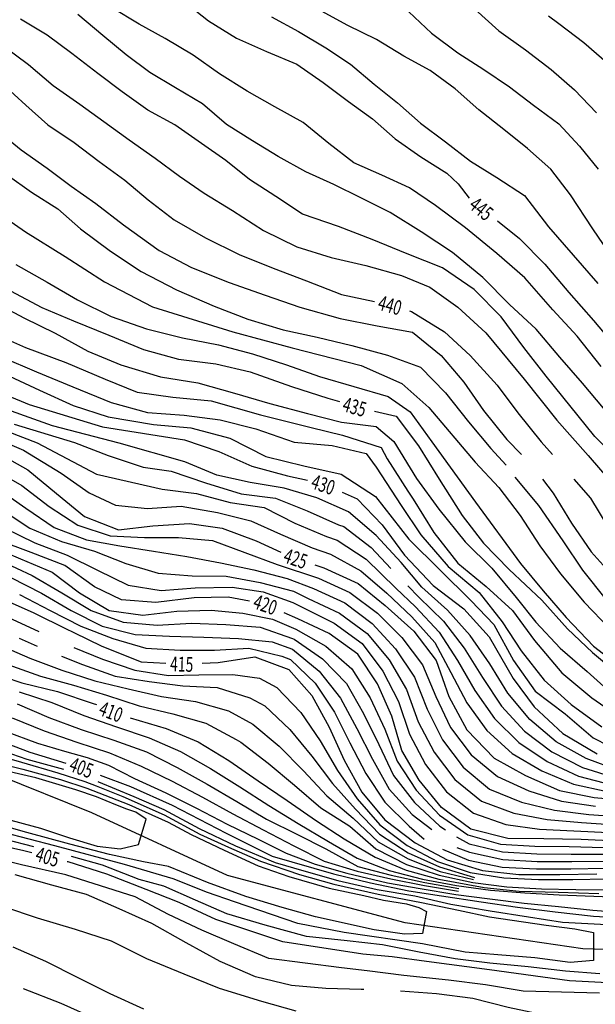
# Model space of a CAD drawing. Units: metres. Extents: x 408064 to 497533, y 7418034 to 7441460.
# Drawn here: x 432881 to 432998, y 7426373 to 7426573 of the extents above; entities that cross this region are included whole.
import ezdxf

# ---------------------------------------------------------------- set-up
doc = ezdxf.new("R2010")
doc.units = ezdxf.units.M
for name, color, linetype in [('CURVA_INTERM', 255, 'Continuous'), ('CURVA_MESTRA', 1, 'Continuous'), ('MEIO_FIO', 8, 'Continuous'), ('RIOS', 5, 'Continuous'), ('TOP_CURVA_MESTRA', 1, 'Continuous')]:
    doc.layers.add(name, color=color, linetype=linetype)
doc.styles.add('LDUP', font='LDUP.SHX')

msp = doc.modelspace()

# ---------------------------------------------------------------- linework, layer by layer
at = {"layer": 'CURVA_INTERM', "linetype": 'Continuous'}
for points in [[(432819.6396, 7426576.3502, 437), (432829.9296, 7426567.8902, 437), (432838.8696, 7426559.3902, 437), (432849.9096, 7426551.5902, 437), (432861.3996, 7426544.8002, 437), (432871.5496, 7426537.3402, 437), (432877.1796, 7426533.1402, 437), (432882.3896, 7426529.5702, 437), (432890.4996, 7426524.5002, 437), (432898.4296, 7426519.3902, 437), (432908.2096, 7426514.3302, 437), (432924.4996, 7426509.1902, 437), (432936.5996, 7426505.9802, 437), (432950.5796, 7426502.3902, 437), (432958.8696, 7426498.7402, 437), (432964.3796, 7426493.8102, 437), (432973.7796, 7426482.7202, 437), (432978.5996, 7426477.5802, 437), (432982.9196, 7426471.9302, 437), (432986.9096, 7426465.7502, 437), (432991.1196, 7426460.0302, 437), (432995.8996, 7426454.2602, 437), (433001.1196, 7426448.8502, 437)], [(432867.1496, 7426576.4802, 441), (432872.7796, 7426572.0402, 441), (432877.9796, 7426567.2402, 441), (432883.0396, 7426563.5402, 441), (432888.0296, 7426559.2902, 441), (432893.4396, 7426555.4902, 441), (432898.3296, 7426551.9502, 441), (432903.4696, 7426548.2202, 441), (432908.7196, 7426544.5302, 441), (432913.6896, 7426540.8702, 441), (432918.7396, 7426537.4202, 441), (432924.4296, 7426533.8402, 441), (432930.7796, 7426529.7902, 441), (432937.4996, 7426526.5002, 441), (432944.4796, 7426524.3402, 441), (432951.5396, 7426522.7102, 441), (432958.8296, 7426520.6702, 441), (432964.5696, 7426518.3102, 441), (432970.2596, 7426514.2102, 441), (432975.9596, 7426509.0202, 441), (432983.6896, 7426499.6102, 441), (432990.3496, 7426491.2902, 441), (432996.7496, 7426484.0602, 441), (433001.7196, 7426478.2502, 441)], [(432999.3596, 7426502.1602, 444), (432994.4996, 7426508.3302, 444), (432989.5696, 7426513.6702, 444), (432983.8196, 7426520.1602, 444), (432978.1496, 7426525.1602, 444), (432971.7896, 7426530.3702, 444), (432965.7096, 7426534.8702, 444), (432960.3996, 7426538.4602, 444), (432954.7796, 7426541.0202, 444), (432949.1196, 7426543.5402, 444), (432944.0496, 7426547.5102, 444), (432938.8296, 7426551.7202, 444), (432933.0696, 7426554.9502, 444), (432927.4696, 7426558.1502, 444), (432921.8196, 7426561.6702, 444), (432916.4896, 7426565.4002, 444), (432910.7996, 7426568.7902, 444), (432905.4896, 7426571.7202, 444), (432899.8896, 7426575.1202, 444)], [(433005.0496, 7426519.3102, 447), (432997.6496, 7426530.1702, 447), (432993.1396, 7426537.0502, 447), (432989.1596, 7426542.3002, 447), (432984.3696, 7426546.4402, 447), (432979.5896, 7426550.3402, 447), (432974.5296, 7426554.3202, 447), (432969.6996, 7426558.5702, 447), (432964.5996, 7426562.3502, 447), (432959.2896, 7426565.2302, 447), (432953.7296, 7426568.6302, 447), (432947.8996, 7426571.4702, 447), (432942.5496, 7426574.3902, 447)], [(432973.7196, 7426574.7502, 449), (432978.5896, 7426570.4102, 449), (432984.0096, 7426566.5202, 449), (432989.1896, 7426562.5502, 449), (432993.9396, 7426558.4102, 449), (432998.4196, 7426553.7002, 449)], [(433002.9896, 7426482.9602, 442), (432998.0596, 7426487.9302, 442), (432988.2196, 7426500.1802, 442), (432983.6796, 7426506.0402, 442), (432979.0196, 7426512.3002, 442), (432973.5696, 7426517.7902, 442), (432967.1496, 7426522.2302, 442), (432959.9196, 7426525.1002, 442), (432952.8596, 7426528.0002, 442), (432946.0296, 7426530.6302, 442), (432938.6996, 7426533.1402, 442), (432933.2496, 7426536.7402, 442), (432927.8896, 7426540.1502, 442), (432923.1096, 7426544.0102, 442), (432918.1796, 7426547.5102, 442), (432912.7296, 7426551.2702, 442), (432907.2896, 7426554.2302, 442), (432902.0796, 7426557.9602, 442), (432897.0996, 7426561.7402, 442), (432891.8396, 7426565.7902, 442), (432886.7896, 7426569.4802, 442), (432881.4196, 7426572.7702, 442)], [(433001.2396, 7426492.0402, 443), (432995.5596, 7426498.7702, 443), (432990.9696, 7426504.1002, 443), (432986.1596, 7426509.7302, 443), (432980.7596, 7426514.7502, 443), (432975.3096, 7426520.2402, 443), (432969.1396, 7426525.3102, 443), (432962.8196, 7426529.5202, 443), (432956.4696, 7426533.4502, 443), (432950.5096, 7426536.4702, 443), (432945.0496, 7426539.1502, 443), (432939.3396, 7426541.7102, 443), (432933.7496, 7426544.8702, 443), (432928.5496, 7426548.0002, 443), (432923.2596, 7426551.3702, 443), (432918.3596, 7426555.5402, 443), (432912.8796, 7426558.8202, 443), (432907.6396, 7426561.9102, 443), (432902.8296, 7426565.5302, 443), (432898.1296, 7426569.4002, 443), (432893.0596, 7426573.6902, 443)], [(432932.3996, 7426573.1902, 446), (432937.8696, 7426570.2302, 446), (432943.3996, 7426566.9102, 446), (432948.4396, 7426563.6102, 446), (432953.2196, 7426559.5102, 446), (432957.9596, 7426555.7702, 446), (432962.6696, 7426551.5902, 446), (432967.7596, 7426547.8502, 446), (432972.8196, 7426543.9202, 446), (432978.1496, 7426540.5602, 446), (432983.7896, 7426536.9002, 446), (432988.6796, 7426530.5602, 446), (432998.6696, 7426519.0102, 446)], [(432960.2796, 7426574.2502, 448), (432964.8696, 7426569.9002, 448), (432970.2496, 7426565.9002, 448), (432975.4996, 7426562.5302, 448), (432980.7496, 7426559.0002, 448), (432985.6396, 7426555.2702, 448), (432990.7796, 7426551.4502, 448), (432994.9396, 7426546.9402, 448), (432998.7396, 7426542.2902, 448)], [(432876.6596, 7426550.1402, 439), (432881.5596, 7426546.1702, 439), (432886.8196, 7426542.4402, 439), (432891.6696, 7426538.8202, 439), (432896.6796, 7426535.3202, 439), (432902.3196, 7426530.9902, 439), (432909.5696, 7426525.7202, 439), (432916.1496, 7426522.2702, 439), (432923.7696, 7426519.2202, 439), (432931.0796, 7426516.6502, 439), (432938.1496, 7426514.2502, 439), (432946.3296, 7426511.9502, 439), (432953.8296, 7426510.4102, 439), (432961.0096, 7426509.1702, 439), (432966.8496, 7426504.4402, 439), (432971.4696, 7426498.9802, 439), (432975.4796, 7426493.2302, 439), (432980.1796, 7426487.3702, 439), (432983.1696, 7426484.2702, 439)], [(432878.6696, 7426541.0902, 438), (432883.5996, 7426537.6302, 438), (432888.9596, 7426534.2302, 438), (432893.5696, 7426530.1202, 438), (432899.6496, 7426525.6002, 438), (432905.8796, 7426521.4602, 438), (432913.0796, 7426517.7202, 438), (432920.7296, 7426514.4402, 438), (432927.5996, 7426511.7802, 438), (432934.7496, 7426509.6102, 438), (432941.6796, 7426508.1202, 438), (432948.6796, 7426506.4602, 438), (432955.9296, 7426504.4502, 438), (432962.6696, 7426502.0302, 438), (432967.7296, 7426496.8202, 438), (432972.4096, 7426490.9202, 438), (432976.9296, 7426485.5302, 438), (432980.0796, 7426482.1002, 438)], [(432880.4196, 7426522.9102, 436), (432886.7896, 7426519.3002, 436), (432892.9996, 7426515.7202, 436), (432899.8096, 7426512.3602, 436), (432906.9796, 7426509.8002, 436), (432914.3096, 7426508.0202, 436), (432921.6096, 7426506.5502, 436), (432928.5396, 7426504.7202, 436), (432935.4196, 7426502.5002, 436), (432942.1196, 7426500.1102, 436), (432956.0996, 7426496.0802, 436), (432960.5496, 7426492.9602, 436), (432964.9496, 7426486.9002, 436), (432973.8096, 7426474.5802, 436), (432982.9696, 7426462.1302, 436), (432987.5596, 7426456.6002, 436), (432992.2696, 7426451.1602, 436), (432997.8196, 7426445.3702, 436), (433003.9296, 7426440.7002, 436)], [(432875.1396, 7426515.6902, 434), (432882.0496, 7426512.0702, 434), (432888.4296, 7426508.9502, 434), (432895.0696, 7426505.3002, 434), (432901.7996, 7426502.4802, 434), (432909.8396, 7426500.0502, 434), (432917.3896, 7426498.8402, 434), (432924.8696, 7426496.7302, 434), (432932.0196, 7426494.6902, 434), (432939.7096, 7426492.6402, 434), (432946.5996, 7426490.8802, 434), (432953.6496, 7426489.9502, 434), (432957.2696, 7426486.9102, 434), (432961.8696, 7426479.4202, 434), (432966.3996, 7426473.1902, 434), (432971.7096, 7426466.5402, 434), (432977.1396, 7426461.1902, 434), (432982.1096, 7426455.2502, 434), (432986.0996, 7426450.2502, 434), (432991.0096, 7426444.9602, 434), (432996.4896, 7426440.2302, 434), (433001.9596, 7426435.3202, 434)], [(432875.6496, 7426509.0102, 433), (432882.4096, 7426506.0202, 433), (432890.6296, 7426502.9602, 433), (432898.5796, 7426499.6302, 433), (432905.1196, 7426496.9502, 433), (432912.3596, 7426495.9102, 433), (432920.1596, 7426495.2102, 433), (432930.1696, 7426492.3802, 433), (432940.4596, 7426489.7502, 433), (432946.7996, 7426488.2202, 433), (432954.6696, 7426485.7202, 433), (432955.8696, 7426483.4202, 433), (432960.0896, 7426476.8702, 433), (432961.1796, 7426475.2102, 433), (432965.3896, 7426468.4502, 433), (432970.2196, 7426462.2202, 433), (432975.9996, 7426457.4902, 433), (432981.3696, 7426452.5702, 433), (432985.7996, 7426446.4802, 433), (432991.3896, 7426439.9602, 433), (432997.4496, 7426434.8502, 433), (433003.7996, 7426430.4702, 433)], [(432877.6496, 7426504.0902, 432), (432884.6396, 7426501.0702, 432), (432892.0096, 7426498.0502, 432), (432899.7796, 7426494.8302, 432), (432907.1996, 7426492.8602, 432), (432914.6596, 7426492.2802, 432), (432921.9796, 7426491.3102, 432), (432929.2296, 7426489.5402, 432), (432936.9696, 7426486.8202, 432), (432944.6996, 7426486.1002, 432), (432951.5896, 7426484.4702, 432), (432953.6196, 7426481.7202, 432), (432958.7396, 7426473.9102, 432), (432962.7396, 7426467.9602, 432), (432968.2696, 7426461.5402, 432), (432974.5596, 7426456.2302, 432), (432979.2696, 7426450.3002, 432), (432983.0996, 7426444.4202, 432), (432987.8096, 7426438.4602, 432), (432993.2396, 7426433.5002, 432), (432999.5196, 7426428.9602, 432)], [(432878.1196, 7426500.6802, 431), (432885.2696, 7426497.3802, 431), (432892.0896, 7426494.2802, 431), (432899.2296, 7426491.9502, 431), (432908.3996, 7426490.3602, 431), (432916.0296, 7426489.7402, 431), (432923.9396, 7426487.5902, 431), (432931.2496, 7426483.9102, 431), (432938.9696, 7426482.0002, 431), (432946.5096, 7426480.2902, 431), (432953.5096, 7426475.7502, 431), (432960.3096, 7426467.0602, 431), (432972.9596, 7426454.5902, 431), (432977.5496, 7426449.7502, 431), (432981.5796, 7426442.4202, 431), (432985.9796, 7426436.1902, 431), (432992.0196, 7426431.5702, 431), (432997.7596, 7426426.7102, 431), (433004.0696, 7426423.4702, 431)], [(433002.8696, 7426420.1102, 429), (432996.2996, 7426422.5002, 429), (432990.2096, 7426425.9402, 429), (432984.8796, 7426430.4602, 429), (432980.4096, 7426435.8202, 429), (432976.7196, 7426441.7502, 429), (432972.7796, 7426447.5102, 429), (432968.1096, 7426452.6502, 429), (432962.9496, 7426457.3702, 429), (432958.7196, 7426462.3802, 429), (432953.6596, 7426467.8102, 429), (432947.9996, 7426472.6402, 429), (432941.5996, 7426475.4602, 429), (432934.9496, 7426477.4802, 429), (432928.0496, 7426478.5902, 429), (432921.2596, 7426480.1002, 429), (432914.7896, 7426482.7802, 429), (432901.4096, 7426486.5802, 429), (432887.9096, 7426490.1402, 429), (432874.7296, 7426494.8002, 429)], [(432868.9596, 7426492.7602, 427), (432884.7896, 7426486.6902, 427), (432896.8296, 7426480.2902, 427), (432910.1696, 7426477.2502, 427), (432917.1396, 7426476.3402, 427), (432923.9796, 7426474.5102, 427), (432930.8896, 7426473.5102, 427), (432937.1396, 7426470.3602, 427), (432943.5696, 7426467.6002, 427), (432945.7296, 7426466.8702, 427), (432951.5996, 7426463.0402, 427), (432957.6296, 7426457.1502, 427), (432961.6396, 7426453.3102, 427), (432966.4496, 7426448.2202, 427), (432970.1896, 7426442.4202, 427), (432973.6996, 7426436.3602, 427), (432977.6596, 7426430.6402, 427), (432982.6196, 7426425.8002, 427), (432988.4096, 7426421.9002, 427), (432994.7396, 7426418.9502, 427), (433001.5096, 7426417.1802, 427)], [(432880.1096, 7426490.4902, 428), (432892.3896, 7426486.7102, 428), (432899.1896, 7426484.0702, 428), (432906.2996, 7426481.7502, 428), (432912.0096, 7426480.9202, 428), (432918.9696, 7426478.5402, 428), (432926.2396, 7426476.2802, 428), (432933.1696, 7426475.3902, 428), (432939.6196, 7426472.8302, 428), (432946.0196, 7426470.0302, 428), (432947.0896, 7426469.6802, 428), (432952.6396, 7426465.4202, 428), (432956.6496, 7426461.1102, 428)], [(432870.8496, 7426489.9202, 426), (432881.9996, 7426485.2002, 426), (432889.6496, 7426480.4802, 426), (432895.3196, 7426476.5102, 426), (432900.7196, 7426474.0102, 426), (432907.2196, 7426473.3002, 426), (432914.0196, 7426473.7702, 426), (432921.3896, 7426472.5402, 426), (432928.1896, 7426470.8402, 426), (432934.2296, 7426468.0802, 426), (432940.6596, 7426465.3202, 426), (432944.3796, 7426464.0602, 426), (432950.5096, 7426460.6802, 426), (432955.7996, 7426456.1202, 426), (432960.9196, 7426451.3402, 426), (432965.5496, 7426446.1002, 426), (432968.8396, 7426440.0302, 426), (432972.0996, 7426433.8402, 426), (432976.1596, 7426428.1902, 426), (432981.3096, 7426423.5702, 426), (432987.3196, 7426420.0102, 426), (432993.7496, 7426417.3002, 426), (433000.5796, 7426415.8102, 426)], [(432875.5896, 7426481.4402, 424), (432881.6396, 7426477.9702, 424), (432887.1996, 7426473.7202, 424), (432893.0196, 7426469.9302, 424), (432899.6096, 7426467.7502, 424), (432906.5696, 7426467.4602, 424), (432913.4696, 7426467.4202, 424), (432920.4196, 7426466.8002, 424), (432926.9596, 7426464.4102, 424), (432933.5196, 7426461.9602, 424), (432941.9596, 7426459.1702, 424), (432948.3196, 7426456.2402, 424), (432953.8996, 7426452.0302, 424), (432958.8696, 7426447.1202, 424), (432963.0396, 7426441.5302, 424), (432965.7496, 7426435.1302, 424), (432968.7796, 7426428.8402, 424), (432972.9396, 7426423.2702, 424), (432978.2996, 7426418.8402, 424), (432984.6596, 7426415.9302, 424), (432991.2896, 7426413.8502, 424), (432998.2096, 7426412.8202, 424)], [(432981.8196, 7426479.7102, 438), (432986.6396, 7426473.9202, 438), (432991.5496, 7426466.7502, 438), (432995.5496, 7426460.7702, 438), (433000.3496, 7426454.7702, 438)], [(432987.4496, 7426479.2702, 439), (432989.6196, 7426476.4402, 439), (432993.3196, 7426470.3702, 439), (432997.3596, 7426464.5202, 439), (433002.1796, 7426459.1202, 439)], [(432876.7496, 7426477.4102, 423), (432882.4896, 7426473.4202, 423), (432888.2496, 7426469.4702, 423), (432894.7796, 7426466.9402, 423), (432901.5996, 7426465.7502, 423), (432908.3896, 7426464.6502, 423), (432915.2096, 7426463.5702, 423), (432922.0096, 7426462.3102, 423), (432928.7996, 7426460.8702, 423), (432935.5696, 7426459.1202, 423), (432940.8996, 7426457.1002, 423), (432947.2596, 7426454.1602, 423), (432952.8596, 7426449.9802, 423), (432957.5896, 7426444.8402, 423), (432961.4496, 7426439.0402, 423), (432963.9796, 7426432.5502, 423), (432967.0996, 7426426.3002, 423), (432971.2996, 7426420.7402, 423), (432976.6996, 7426416.3202, 423), (432983.1596, 7426413.6802, 423), (432989.8996, 7426412.0202, 423), (432996.8296, 7426411.1702, 423), (433003.8096, 7426410.6402, 423)], [(432877.4696, 7426473.2102, 422), (432883.2996, 7426469.3502, 422), (432889.7096, 7426466.5902, 422), (432896.3996, 7426464.6302, 422), (432902.7696, 7426462.1602, 422), (432909.3796, 7426460.1702, 422), (432916.2996, 7426459.6602, 422), (432923.2096, 7426459.5502, 422), (432930.0996, 7426458.2902, 422), (432936.8396, 7426456.5202, 422), (432939.8396, 7426455.0202, 422), (432946.1896, 7426452.0802, 422), (432951.8296, 7426447.9302, 422), (432956.2996, 7426442.5602, 422), (432959.8396, 7426436.5602, 422), (432962.1996, 7426430.0002, 422), (432965.3996, 7426423.7902, 422), (432969.6396, 7426418.2402, 422), (432975.0696, 7426413.8502, 422), (432981.5896, 7426411.3902, 422), (432988.4096, 7426410.1102, 422), (432995.3796, 7426409.5102, 422), (433002.3596, 7426409.0602, 422)], [(432878.0696, 7426469.3902, 421), (432884.3296, 7426466.3402, 421), (432890.8796, 7426463.8702, 421), (432897.0596, 7426460.7702, 421), (432903.2696, 7426457.7502, 421), (432909.9896, 7426456.6402, 421), (432916.9096, 7426457.2202, 421), (432924.3896, 7426457.3702, 421), (432930.7096, 7426456.3902, 421), (432936.7096, 7426454.2102, 421), (432945.1296, 7426449.9902, 421), (432950.7896, 7426445.8802, 421), (432954.9996, 7426440.3002, 421), (432958.2196, 7426434.1102, 421), (432960.4196, 7426427.4802, 421), (432963.6796, 7426421.3002, 421), (432967.9596, 7426415.7802, 421), (432973.4096, 7426411.4102, 421), (432979.9696, 7426409.1002, 421), (432986.8496, 7426408.1702, 421), (432993.8396, 7426407.8202, 421), (433000.8296, 7426407.4702, 421)], [(432874.9396, 7426465.8302, 419), (432881.3896, 7426463.1002, 419), (432887.8396, 7426460.4002, 419), (432893.4096, 7426456.1702, 419), (432899.4396, 7426452.6202, 419), (432906.2696, 7426451.6502, 419), (432913.1396, 7426452.4502, 419), (432920.0996, 7426452.6402, 419), (432926.5696, 7426452.0302, 419), (432932.5696, 7426450.8302, 419), (432937.3596, 7426448.8202, 419), (432943.4396, 7426445.3502, 419), (432948.7296, 7426440.7702, 419), (432952.4296, 7426434.8202, 419), (432955.3996, 7426428.4902, 419), (432957.9096, 7426421.9602, 419), (432961.7496, 7426416.1202, 419), (432966.4996, 7426410.9902, 419), (432972.2496, 7426407.0302, 419), (432978.9296, 7426405.1402, 419), (432985.8896, 7426404.6902, 419), (432992.8896, 7426404.6202, 419), (432999.8896, 7426404.4702, 419)], [(432877.4096, 7426462.7002, 418), (432883.7296, 7426459.7002, 418), (432889.7596, 7426456.1902, 418), (432895.7296, 7426452.5802, 418), (432902.2196, 7426450.2002, 418), (432909.1396, 7426449.6402, 418), (432916.1096, 7426450.0002, 418), (432923.0996, 7426449.7602, 418), (432930.0696, 7426449.1902, 418), (432936.6396, 7426446.9002, 418), (432936.9896, 7426446.7702, 418), (432942.7496, 7426442.8002, 418), (432947.5996, 7426437.7502, 418), (432951.0996, 7426431.6802, 418), (432954.1696, 7426425.3902, 418), (432957.1596, 7426419.0602, 418), (432961.4496, 7426413.5602, 418), (432966.5696, 7426408.8002, 418), (432967.7596, 7426408.0002, 418)], [(432879.4496, 7426459.2902, 417), (432885.6896, 7426456.1202, 417), (432891.7096, 7426452.5802, 417), (432897.9596, 7426449.4402, 417), (432904.7096, 7426447.7502, 417), (432911.6796, 7426447.4102, 417), (432918.6696, 7426447.1902, 417), (432925.6696, 7426446.9402, 417), (432932.5096, 7426446.2602, 417), (432936.6296, 7426444.7202, 417), (432942.0396, 7426440.2802, 417), (432946.4096, 7426434.8102, 417), (432949.7196, 7426428.6402, 417), (432952.8896, 7426422.4002, 417), (432956.3196, 7426416.3002, 417), (432960.9896, 7426411.1202, 417), (432964.9296, 7426408.1102, 417)], [(432960.0496, 7426457.6302, 428), (432962.3196, 7426455.3102, 428), (432967.3096, 7426450.4102, 428), (432971.5096, 7426444.9102, 428), (432975.2396, 7426439.0002, 428), (432979.0796, 7426433.1802, 428), (432983.7996, 7426428.1002, 428), (432989.3696, 7426423.8702, 428), (432995.5896, 7426420.6702, 428), (433002.2696, 7426418.6102, 428)], [(432881.2096, 7426455.8702, 416), (432887.3996, 7426452.6102, 416), (432893.6296, 7426449.4302, 416), (432900.1496, 7426446.9402, 416), (432906.8396, 7426444.9402, 416), (432913.8196, 7426444.5402, 416), (432920.8096, 7426444.5302, 416), (432927.7896, 7426444.9202, 416), (432934.4696, 7426443.3402, 416), (432936.2596, 7426442.6702, 416), (432941.2896, 7426437.8002, 416), (432945.1696, 7426431.9702, 416), (432948.2896, 7426425.7102, 416), (432951.5396, 7426419.5102, 416), (432955.3796, 7426413.6602, 416), (432960.3696, 7426408.7902, 416), (432963.4096, 7426406.1502, 416)], [(432878.8496, 7426451.2602, 414), (432885.1296, 7426448.3102, 414)], [(432881.0896, 7426446.9602, 413), (432884.8096, 7426445.3502, 413)], [(432876.8496, 7426445.7002, 412), (432883.2696, 7426442.9302, 412), (432889.8196, 7426440.4802, 412), (432896.4696, 7426438.3202, 412), (432903.2496, 7426436.6702, 412), (432910.0496, 7426435.1202, 412), (432916.9496, 7426434.0802, 412), (432923.6296, 7426432.1902, 412), (432928.5896, 7426429.5302, 412), (432933.9296, 7426425.0002, 412), (432938.8596, 7426420.0302, 412), (432943.6296, 7426414.9102, 412), (432948.9796, 7426410.4002, 412), (432954.0396, 7426405.5602, 412), (432960.1196, 7426402.1102, 412), (432966.6296, 7426399.5602, 412), (432973.4296, 7426397.9102, 412)], [(432892.2096, 7426445.1102, 414), (432898.0196, 7426442.7402, 414), (432904.6296, 7426440.4902, 414), (432911.4296, 7426439.3902, 414), (432917.6396, 7426439.5002, 414), (432924.4996, 7426439.6002, 414), (432929.9496, 7426438.8402, 414), (432933.4596, 7426436.9202, 414), (432938.3296, 7426431.9002, 414), (432942.2396, 7426426.0902, 414), (432945.7896, 7426420.0602, 414), (432949.8196, 7426414.3402, 414), (432954.3796, 7426409.0302, 414), (432959.9596, 7426404.8502, 414), (432966.1296, 7426401.5702, 414), (432972.7396, 7426399.3402, 414), (432979.6196, 7426398.2702, 414), (432986.6096, 7426397.9502, 414), (432993.6096, 7426397.9102, 414), (433000.5996, 7426398.0902, 414)], [(432889.7296, 7426443.3102, 413), (432894.0196, 7426441.6402, 413), (432900.5996, 7426439.2802, 413), (432907.5096, 7426438.1802, 413), (432914.3996, 7426437.3102, 413), (432921.3596, 7426436.9802, 413), (432927.9796, 7426434.8202, 413), (432931.0296, 7426433.2202, 413), (432936.1396, 7426428.4402, 413), (432940.5696, 7426423.0202, 413), (432944.7496, 7426417.4202, 413), (432949.4596, 7426412.2402, 413), (432954.2996, 7426407.1802, 413), (432960.1596, 7426403.3702, 413), (432966.5196, 7426400.4802, 413), (432973.6225, 7426398.3486, 413)], [(432878.8496, 7426441.6402, 411), (432885.4396, 7426439.2802, 411), (432892.1796, 7426437.4202, 411), (432898.8696, 7426435.3702, 411), (432905.5196, 7426433.2202, 411), (432912.3196, 7426431.6002, 411), (432919.0396, 7426429.7002, 411), (432925.2096, 7426426.4102, 411), (432926.1596, 7426425.8302, 411), (432931.7096, 7426421.5602, 411), (432937.0796, 7426417.0802, 411), (432942.3896, 7426412.5202, 411), (432948.2896, 7426408.7602, 411), (432953.5696, 7426404.1602, 411), (432959.8096, 7426401.0202, 411), (432966.4396, 7426398.7902, 411), (432973.2896, 7426397.3402, 411), (432980.2196, 7426396.4302, 411), (432987.2096, 7426396.0702, 411), (432994.1996, 7426395.9302, 411), (433001.1996, 7426395.8602, 411)], [(432881.1496, 7426436.1002, 409), (432887.7896, 7426433.8702, 409), (432894.2896, 7426431.2702, 409), (432900.8796, 7426428.9302, 409), (432907.5096, 7426426.7002, 409), (432913.9296, 7426423.9702, 409), (432919.9996, 7426420.4802, 409), (432925.9296, 7426416.7502, 409), (432931.8296, 7426413.0002, 409), (432937.7796, 7426409.3202, 409), (432943.9596, 7426405.6602, 409), (432949.7696, 7426402.2702, 409), (432956.3096, 7426399.8002, 409), (432963.0796, 7426398.0302, 409), (432969.9596, 7426396.7402, 409), (432976.8896, 7426395.7802, 409), (432983.8596, 7426395.2102, 409), (432990.8496, 7426394.8402, 409), (432997.8396, 7426394.5202, 409), (433004.8296, 7426394.2502, 409)], [(432880.7396, 7426433.6202, 408), (432887.1796, 7426430.8802, 408), (432893.7296, 7426428.4002, 408), (432900.3796, 7426426.2302, 408), (432906.9796, 7426423.9102, 408), (432913.2096, 7426420.7102, 408), (432919.3196, 7426417.3102, 408), (432925.3696, 7426413.7802, 408), (432931.3696, 7426410.1702, 408), (432937.6496, 7426407.1102, 408), (432943.3996, 7426404.1502, 408), (432949.9396, 7426400.6102, 408), (432956.6896, 7426398.7902, 408), (432963.5296, 7426397.3302, 408), (432970.4196, 7426396.1202, 408)], [(432879.7296, 7426430.8102, 407), (432886.1896, 7426428.1202, 407), (432892.8096, 7426425.8402, 407), (432899.4596, 7426423.6602, 407), (432905.8996, 7426420.9502, 407), (432912.1896, 7426417.8902, 407), (432918.3896, 7426414.6502, 407), (432924.5196, 7426411.2702, 407), (432930.7096, 7426408.0102, 407), (432936.9096, 7426404.7802, 407), (432943.1096, 7426401.6702, 407), (432949.7996, 7426399.6402, 407), (432956.6096, 7426398.0602, 407), (432963.4796, 7426396.7102, 407), (432970.3896, 7426395.5802, 407)], [(432878.2596, 7426428.0502, 406), (432884.8196, 7426425.6302, 406), (432890.3396, 7426424.0202, 406), (432894.9196, 7426422.7102, 406), (432899.2796, 7426421.1902, 406), (432904.5296, 7426418.4502, 406), (432910.8996, 7426415.5502, 406), (432917.1596, 7426412.4202, 406), (432923.3496, 7426409.1702, 406), (432929.6596, 7426406.1402, 406), (432935.3796, 7426403.3002, 406), (432941.2396, 7426401.0502, 406), (432947.6896, 7426399.2402, 406), (432955.9496, 7426397.2902, 406), (432962.5596, 7426396.0902, 406), (432969.8196, 7426394.8602, 406), (432976.7696, 7426393.9802, 406), (432983.7196, 7426393.1602, 406), (432990.6796, 7426392.4202, 406), (432997.6396, 7426391.7202, 406), (433004.6096, 7426391.1602, 406)], [(432874.8496, 7426425.1002, 404), (432882.6496, 7426422.3602, 404), (432890.1296, 7426420.3902, 404)], [(432873.7996, 7426424.0402, 403), (432881.5796, 7426421.7702, 403), (432888.9796, 7426419.6102, 403), (432894.4896, 7426417.8302, 403), (432896.7696, 7426416.9902, 403), (432902.1496, 7426414.8102, 403), (432910.5896, 7426411.0502, 403), (432917.8496, 7426407.1302, 403), (432923.6296, 7426404.4902, 403), (432930.1596, 7426401.6502, 403), (432938.0496, 7426398.9402, 403), (432945.0296, 7426396.9902, 403), (432954.0396, 7426394.9602, 403), (432962.8296, 7426393.2402, 403), (432970.3496, 7426391.7102, 403), (432976.6496, 7426390.3302, 403), (432988.1696, 7426388.6602, 403), (432994.0296, 7426387.9002, 403), (432997.8096, 7426387.1502, 403), (432997.7796, 7426381.5102, 403), (432993.0896, 7426381.1002, 403), (432985.9096, 7426382.0502, 403), (432978.3496, 7426382.6102, 403), (432971.7396, 7426383.1802, 403), (432963.0496, 7426384.8802, 403), (432947.1796, 7426387.1502, 403), (432937.7296, 7426389.0302, 403), (432924.8796, 7426393.3802, 403), (432919.3996, 7426395.2702, 403), (432912.4096, 7426398.1002, 403), (432902.5496, 7426400.9702, 403), (432888.3796, 7426404.7902, 403), (432872.6896, 7426408.8202, 403)], [(432875.3396, 7426422.0102, 402), (432881.8996, 7426420.3302, 402), (432889.4996, 7426418.2502, 402), (432894.8596, 7426416.4902, 402), (432903.4296, 7426413.2102, 402), (432911.3996, 7426409.6102, 402), (432916.0396, 7426407.0802, 402), (432922.7796, 7426403.9202, 402), (432929.7096, 7426400.7502, 402), (432935.9396, 7426398.5702, 402), (432944.1296, 7426396.1702, 402), (432951.1396, 7426394.7002, 402), (432955.1096, 7426393.7602, 402), (432959.8296, 7426393.0002, 402), (432962.2896, 7426392.2502, 402), (432963.8996, 7426391.4402, 402), (432963.0496, 7426386.9602, 402), (432959.4296, 7426386.8602, 402), (432953.2196, 7426387.7102, 402), (432941.3196, 7426390.3602, 402), (432934.5196, 7426392.2502, 402), (432927.1496, 7426394.5102, 402), (432919.3996, 7426397.3502, 402), (432911.4696, 7426400.5602, 402), (432906.3596, 7426401.5202, 402), (432899.4996, 7426403.0502, 402), (432891.4296, 7426405.1202, 402), (432882.7096, 7426407.5102, 402), (432870.9496, 7426410.7802, 402)], [(432877.6996, 7426410.4602, 401), (432885.4396, 7426408.3802, 401), (432891.3196, 7426406.4202, 401), (432896.9896, 7426404.6802, 401), (432901.6696, 7426404.1402, 401), (432905.3896, 7426405.0502, 401), (432906.9096, 7426410.1702, 401), (432904.8296, 7426411.6102, 401), (432902.9896, 7426412.2502, 401), (432900.7496, 7426413.1302, 401), (432896.8196, 7426414.7302, 401), (432892.6196, 7426416.1702, 401), (432884.5396, 7426418.5702, 401), (432875.3396, 7426420.7302, 401)], [(432897.0896, 7426417.8302, 404), (432897.2196, 7426417.7702, 404), (432904.4296, 7426414.8102, 404), (432910.5096, 7426412.1702, 404), (432917.6996, 7426408.3102, 404), (432925.0896, 7426404.7702, 404), (432933.0996, 7426401.4002, 404), (432938.9796, 7426399.6902, 404), (432945.8896, 7426397.7402, 404), (432953.8496, 7426395.9402, 404), (432961.5096, 7426394.5902, 404), (432968.8196, 7426392.9302, 404), (432976.7996, 7426391.5502, 404), (432984.6296, 7426390.3302, 404), (432991.5196, 7426389.2902, 404), (433003.0996, 7426388.6602, 404)], [(432969.9396, 7426406.5902, 418), (432972.5496, 7426405.2002, 418), (432979.3096, 7426403.5402, 418), (432986.2796, 7426403.1502, 418), (432993.2796, 7426403.1102, 418), (433000.2796, 7426403.0702, 418)], [(432884.1296, 7426404.5702, 404), (432878.3596, 7426406.1002, 404)], [(432970.0496, 7426404.4102, 417), (432972.6096, 7426403.4902, 417), (432979.3996, 7426402.0002, 417), (432986.3796, 7426401.6302, 417), (432993.3796, 7426401.6002, 417), (433000.3796, 7426401.6702, 417)], [(432998.9896, 7426374.8102, 406), (432991.3196, 7426375.0302, 406), (432983.5096, 7426375.2502, 406), (432975.8896, 7426376.5702, 406), (432968.3396, 7426377.5102, 406), (432959.2696, 7426378.4502, 406), (432951.8096, 7426379.3502, 406), (432946.6096, 7426379.9702, 406), (432931.8596, 7426381.9002, 406), (432924.7396, 7426384.8402, 406), (432918.2096, 7426387.6502, 406), (432911.4496, 7426390.8102, 406), (432904.6796, 7426394.4002, 406), (432890.5896, 7426398.8602, 406), (432881.5696, 7426400.9202, 406), (432872.4596, 7426403.2002, 406)], [(432999.0996, 7426378.7402, 404), (432992.1096, 7426379.3402, 404), (432984.5496, 7426380.1902, 404), (432976.7296, 7426380.9102, 404), (432969.6796, 7426381.8002, 404), (432962.4096, 7426383.1802, 404), (432954.9196, 7426384.6902, 404), (432947.7396, 7426385.4502, 404), (432939.5196, 7426386.3302, 404), (432931.0996, 7426388.6502, 404), (432923.2996, 7426390.9702, 404), (432916.9796, 7426393.7102, 404), (432910.5196, 7426396.5902, 404), (432905.4896, 7426397.9202, 404), (432898.0796, 7426400.8702, 404), (432891.7596, 7426402.6102, 404)], [(432967.1096, 7426404.0802, 416), (432972.4096, 7426401.8502, 416), (432979.2196, 7426400.4602, 416), (432986.2096, 7426400.1102, 416), (432993.2096, 7426400.0802, 416), (433000.1996, 7426400.2502, 416)], [(432951.1696, 7426375.5902, 407), (432950.6096, 7426375.5802, 407), (432943.4396, 7426375.8102, 407), (432936.4496, 7426376.4102, 407), (432929.1196, 7426378.1802, 407), (432921.9296, 7426381.2802, 407), (432915.0596, 7426385.0402, 407), (432908.0596, 7426388.9702, 407), (432901.4096, 7426391.9902, 407), (432894.7796, 7426394.9102, 407), (432887.7896, 7426396.8102, 407), (432880.3096, 7426398.9202, 407)], [(432937.3996, 7426371.1802, 408), (432930.4496, 7426373.1402, 408), (432921.8396, 7426375.8202, 408), (432914.6196, 7426378.7202, 408), (432907.0896, 7426381.8002, 408), (432899.8496, 7426385.4402, 408), (432892.5396, 7426387.8102, 408), (432884.8596, 7426390.0602, 408), (432878.1796, 7426392.3502, 408)], [(432906.4396, 7426371.5902, 409), (432899.5796, 7426374.7102, 409), (432893.1296, 7426377.9302, 409), (432886.5096, 7426381.2502, 409), (432879.8896, 7426384.1702, 409)], [(433050.6096, 7426348.9502, 407), (433049.1896, 7426351.2702, 407), (433044.3796, 7426356.8002, 407), (433038.2496, 7426360.8102, 407), (433031.3396, 7426363.1002, 407), (433024.2796, 7426365.0702, 407), (433017.1696, 7426366.3002, 407), (433009.3896, 7426367.3902, 407), (433002.1796, 7426368.4902, 407), (432994.9996, 7426369.5602, 407), (432987.4796, 7426370.4702, 407), (432980.4496, 7426371.9402, 407), (432973.3196, 7426373.7702, 407), (432965.9096, 7426374.6802, 407), (432958.5696, 7426375.2302, 407)]]:
    msp.add_polyline3d(points, dxfattribs=at)
at = {"layer": 'CURVA_MESTRA', "linetype": 'Continuous'}
for points in [[(432850.7196, 7426576.9402, 440), (432856.0796, 7426572.4202, 440), (432861.4896, 7426568.9702, 440), (432867.0296, 7426566.1702, 440), (432872.5296, 7426563.6502, 440), (432877.7196, 7426559.6002, 440), (432882.4696, 7426555.3002, 440), (432886.9696, 7426551.3102, 440), (432892.2996, 7426547.6602, 440), (432897.3596, 7426543.8502, 440), (432902.5796, 7426540.0402, 440), (432907.3196, 7426536.0202, 440), (432912.6296, 7426531.9702, 440), (432918.9896, 7426528.2902, 440), (432925.8396, 7426524.9602, 440), (432932.7296, 7426522.1402, 440), (432939.4996, 7426519.5502, 440), (432946.5996, 7426516.8102, 440), (432953.2896, 7426515.3902, 440)], [(432914.4596, 7426576.4802, 445), (432919.5596, 7426572.4302, 445), (432925.2496, 7426568.9202, 445), (432931.3996, 7426566.2102, 445), (432937.4996, 7426563.5902, 445), (432942.9096, 7426559.9002, 445), (432948.0096, 7426556.0102, 445), (432952.8996, 7426552.5102, 445), (432957.5196, 7426548.4502, 445), (432962.6996, 7426544.8002, 445), (432967.9796, 7426541.4302, 445), (432970.3296, 7426539.2602, 445), (432972.5696, 7426536.3902, 445)], [(432988.6496, 7426573.4302, 450), (432990.7296, 7426571.9002, 450), (432995.8296, 7426568.0102, 450), (433000.9896, 7426563.5202, 450)], [(432978.3296, 7426531.7502, 445), (432982.7396, 7426528.1902, 445), (432987.9296, 7426522.9502, 445), (432992.7796, 7426517.1802, 445), (432997.8196, 7426511.5402, 445), (433002.4696, 7426505.9702, 445)], [(432879.3296, 7426517.5402, 435), (432885.7096, 7426514.1602, 435), (432892.1796, 7426511.4502, 435), (432899.3696, 7426508.5402, 435), (432906.3996, 7426505.6102, 435), (432913.5196, 7426503.6802, 435), (432921.0696, 7426502.7302, 435), (432928.0296, 7426501.0702, 435), (432936.4596, 7426498.1002, 435), (432943.8396, 7426495.7602, 435), (432946.2096, 7426495.0302, 435)], [(432960.4096, 7426513.4702, 440), (432960.8596, 7426513.3802, 440), (432967.5496, 7426509.1902, 440), (432972.7196, 7426504.3802, 440), (432978.2596, 7426498.3902, 440), (432982.4396, 7426492.7702, 440), (432987.1796, 7426486.8402, 440), (432989.4496, 7426484.2702, 440)], [(432870.7096, 7426499.5902, 430), (432883.1296, 7426494.4602, 430), (432898.0496, 7426489.9202, 430), (432914.7196, 7426487.2502, 430), (432921.6596, 7426484.8802, 430), (432928.4196, 7426481.8902, 430), (432935.6496, 7426479.9902, 430), (432939.7296, 7426479.0702, 430)], [(432953.3296, 7426493.1102, 435), (432957.6896, 7426492.1002, 435), (432962.2496, 7426486.0402, 435), (432966.4296, 7426479.2602, 435), (432971.1296, 7426471.8902, 435), (432975.4796, 7426466.3002, 435), (432980.6396, 7426460.9602, 435), (432987.3296, 7426454.6702, 435), (432992.5096, 7426448.8902, 435), (432997.6096, 7426444.0802, 435), (433003.7796, 7426438.9402, 435)], [(432876.2996, 7426484.8302, 425), (432882.9096, 7426481.2102, 425), (432888.7396, 7426476.3802, 425), (432894.3896, 7426471.7202, 425), (432901.3196, 7426469.0202, 425), (432908.2896, 7426469.8302, 425), (432915.7196, 7426470.2702, 425), (432922.3296, 7426469.3302, 425), (432929.2996, 7426466.7702, 425), (432934.2496, 7426464.4702, 425)], [(432993.8096, 7426479.2702, 440), (432997.1696, 7426475.4202, 440), (433000.9296, 7426469.2902, 440)], [(432946.7296, 7426476.6302, 430), (432949.7996, 7426475.2902, 430), (432954.8896, 7426469.9802, 430), (432959.4196, 7426463.8202, 430), (432965.2196, 7426457.6902, 430), (432971.4596, 7426452.9502, 430), (432976.6096, 7426447.2702, 430), (432981.5096, 7426438.7702, 430), (432985.7196, 7426433.0502, 430), (432991.5696, 7426427.5902, 430), (432998.5296, 7426423.4902, 430)], [(432927.8896, 7426454.4702, 420), (432923.5596, 7426455.3302, 420), (432916.6596, 7426455.1602, 420), (432908.9196, 7426454.2102, 420), (432901.9296, 7426454.7802, 420), (432896.4496, 7426457.4302, 420), (432890.4296, 7426461.7302, 420), (432883.5296, 7426464.3602, 420), (432876.7896, 7426466.8802, 420)], [(432941.2096, 7426461.8702, 425), (432943.0196, 7426461.2502, 425), (432949.9796, 7426458.0602, 425), (432955.4896, 7426453.6302, 425), (432961.2896, 7426448.3702, 425), (432965.8596, 7426442.4402, 425), (432968.4196, 7426435.1402, 425), (432972.0996, 7426428.3702, 425), (432977.6496, 7426422.6102, 425), (432984.0196, 7426419.1002, 425), (432990.9096, 7426416.0402, 425), (432997.9496, 7426414.6102, 425), (433005.5696, 7426413.8902, 425)], [(432877.4296, 7426455.1002, 415), (432883.9496, 7426452.1802, 415), (432890.9296, 7426448.7502, 415), (432891.8496, 7426448.3102, 415), (432892.2096, 7426448.1502, 415), (432897.9496, 7426445.3502, 415), (432905.8996, 7426442.1602, 415), (432910.8896, 7426441.9102, 415)], [(433002.4996, 7426405.7102, 420), (432995.2996, 7426406.0802, 420), (432987.6996, 7426406.2002, 420), (432980.3896, 7426406.2702, 420), (432972.8596, 7426408.1802, 420), (432966.9096, 7426412.5802, 420), (432962.3596, 7426418.1102, 420), (432958.8596, 7426424.1702, 420), (432956.8296, 7426431.1602, 420), (432953.9396, 7426437.6802, 420), (432949.8996, 7426443.7202, 420), (432944.1096, 7426447.8902, 420), (432937.7196, 7426450.8702, 420), (432934.9296, 7426452.1502, 420)], [(432918.2896, 7426441.9102, 415), (432921.5496, 7426442.0202, 415), (432929.0296, 7426443.1802, 415), (432935.8996, 7426440.6202, 415), (432940.5496, 7426435.3202, 415), (432944.0796, 7426428.8902, 415), (432947.1296, 7426422.2002, 415), (432950.7096, 7426415.6702, 415), (432955.3996, 7426410.0702, 415), (432961.5396, 7426405.3602, 415), (432968.0996, 7426401.9402, 415), (432975.2296, 7426399.8002, 415), (432982.6496, 7426398.9402, 415), (432990.9296, 7426398.9402, 415), (432998.4896, 7426399.0902, 415)], [(432874.3996, 7426440.3502, 410), (432881.6396, 7426437.8802, 410), (432888.9096, 7426436.1402, 410), (432896.1496, 7426433.7102, 410), (432896.8096, 7426433.4702, 410)], [(432903.6896, 7426430.7902, 410), (432910.9596, 7426428.5902, 410), (432917.4896, 7426425.9402, 410), (432923.7196, 7426422.1302, 410), (432929.7096, 7426417.9602, 410), (432935.5396, 7426413.9602, 410), (432941.4996, 7426409.8602, 410), (432947.1796, 7426406.2302, 410), (432953.4696, 7426402.4502, 410), (432959.7596, 7426399.8402, 410), (432966.3596, 7426398.0002, 410), (432975.5696, 7426396.3102, 410), (432982.7196, 7426395.5702, 410), (432990.6296, 7426395.3502, 410), (432998.8596, 7426395.1202, 410)], [(432869.8996, 7426428.9002, 405), (432883.3196, 7426423.8002, 405), (432890.6096, 7426421.5902, 405)], [(432897.5696, 7426419.1102, 405), (432903.7196, 7426416.8102, 405), (432912.2196, 7426413.0302, 405), (432923.1796, 7426407.3602, 405), (432932.5296, 7426402.7002, 405), (432944.9896, 7426399.0902, 405), (432952.4996, 7426397.2902, 405), (432960.3096, 7426395.6402, 405), (432966.9096, 7426394.5902, 405), (432974.9596, 7426393.4002, 405), (432982.3296, 7426392.3202, 405), (432989.9996, 7426391.4002, 405), (432997.8296, 7426390.4802, 405), (433005.1296, 7426390.1102, 405)], [(432883.6896, 7426403.3902, 405), (432882.0896, 7426403.7702, 405), (432867.9196, 7426406.9802, 405)], [(433000.6496, 7426376.9702, 405), (432992.9496, 7426377.3502, 405), (432976.6496, 7426379.5902, 405), (432963.8596, 7426381.2702, 405), (432956.9096, 7426382.2302, 405), (432950.9496, 7426382.8002, 405), (432934.7096, 7426385.2602, 405), (432921.0996, 7426389.7902, 405), (432913.6296, 7426393.2802, 405), (432906.8896, 7426395.9402, 405), (432898.9096, 7426399.0502, 405), (432891.0596, 7426401.5002, 405), (432890.8896, 7426401.5502, 405)], [(433001.6896, 7426352.3402, 410), (432994.1996, 7426353.1802, 410), (432987.2096, 7426353.8802, 410), (432979.2596, 7426354.7002, 410), (432970.5996, 7426354.2702, 410), (432960.7796, 7426353.3302, 410), (432952.4696, 7426352.5702, 410), (432943.7796, 7426353.1402, 410), (432935.8396, 7426354.8402, 410), (432927.3396, 7426358.6202, 410), (432918.2396, 7426361.8902, 410), (432910.7396, 7426364.5702, 410), (432903.9296, 7426366.6902, 410), (432896.9296, 7426369.5202, 410), (432889.6796, 7426372.7302, 410), (432881.9696, 7426375.7502, 410)]]:
    msp.add_polyline3d(points, dxfattribs=at)
at = {"layer": 'MEIO_FIO'}
msp.add_lwpolyline([(433968.1032, 7425580.0457), (433943.0476, 7425557.6701), (433926.4029, 7425541.0254), (433908.9473, 7425525.2324), (433884.5586, 7425500.8437), (433860.3359, 7425476.2925), (433849.3683, 7425463.7407), (433831.9839, 7425446.3563), (433803.1382, 7425417.5106), (433776.0263, 7425390.3988), (433749.3771, 7425363.7495), (433715.9458, 7425330.3183), (433688.705, 7425305.75), (433670.682, 7425289.3656), (433653.8663, 7425272.5499), (433624.2641, 7425242.9477), (433604.3119, 7425221.1302), (433577.2638, 7425195.0102, 0), (433574.3421, 7425192.1888, -0.40402534), (433568.239, 7425192.1888), (433563.9504, 7425197.5033)], format="xyb", dxfattribs=at)
at = {"layer": 'RIOS'}
for p, q in [((432895.8535, 7426411.4608), (432856.5679, 7426427.3874)), ((432923.4596, 7426398.7196), (432895.8535, 7426411.4608)), ((432959.5599, 7426389.1636), (432923.4596, 7426398.7196)), ((432995.6603, 7426383.8547), (432959.5599, 7426389.1636)), ((433028.5752, 7426382.7929), (432995.6603, 7426383.8547))]:
    msp.add_line(p, q, dxfattribs=at)

# ---------------------------------------------------------------- texts
at = {"layer": 'TOP_CURVA_MESTRA', "style": 'LDUP', "width": 0.69}
for s, rotation, p in [('445', 321, (432972.2296, 7426534.5202, 445)), ('440', 344, (432953.7796, 7426513.8102, 440)), ('435', 344, (432946.5996, 7426493.1702, 435)), ('430', 341, (432940.1796, 7426477.5202, 430)), ('425', 341, (432934.5696, 7426462.4802, 425)), ('420', 341, (432928.4196, 7426453.1202, 420)), ('415', 358, (432911.7496, 7426440.2702, 415)), ('410', 339, (432897.0496, 7426431.4602, 410)), ('405', 339, (432891.0396, 7426420.1102, 405)), ('405', 343, (432884.1996, 7426401.7902, 405))]:
    msp.add_text(s, height=3, rotation=rotation, dxfattribs=at).set_placement(p)

doc.saveas('drawing.dxf')
